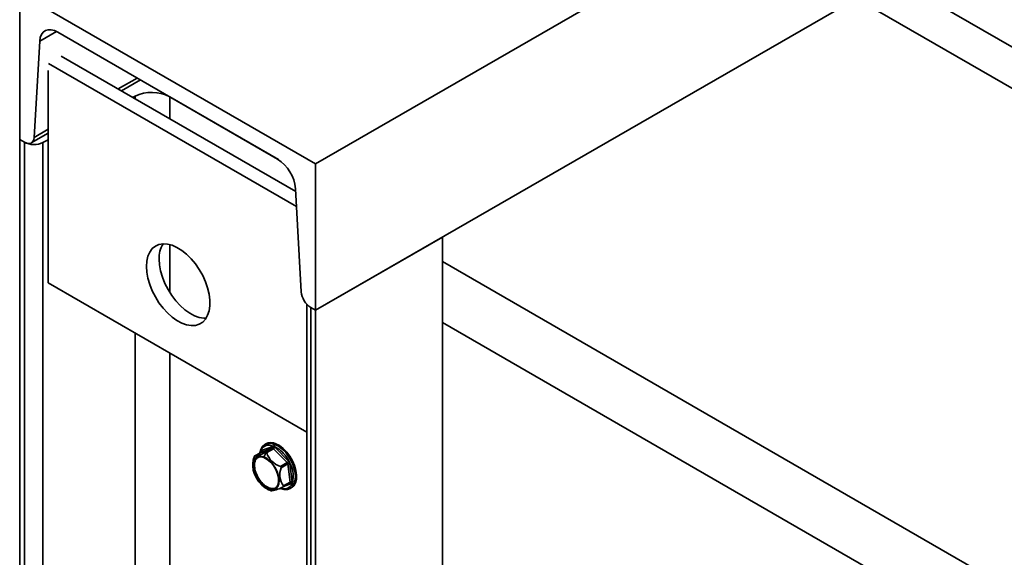
# Model space of a CAD drawing. Units: millimetres. Extents: x 28 to 558, y 39 to 400.
# Drawn here: x 396 to 413, y 134 to 143 of the extents above; entities that cross this region are included whole.
import ezdxf

# ---------------------------------------------------------------- set-up
doc = ezdxf.new("R2010")
doc.units = ezdxf.units.MM

msp = doc.modelspace()

# ---------------------------------------------------------------- linework, layer by layer
at = {"color": 7, "linetype": 'Continuous', "lineweight": 35}
for p, q in [((423.4209, 136.8781), (403.7211, 148.2506)), ((403.4211, 147.7309), (423.5865, 136.0897)), ((408.2457, 144.9458), (401.3261, 140.9511)), ((396.3763, 143.8086), (401.3261, 140.9511)), ((396.3763, 141.359), (396.3763, 143.8086)), ((410.3674, 143.7209), (401.3261, 138.5015)), ((400.6904, 141.0323), (397.012, 143.1558)), ((396.7122, 143.005), (396.6157, 141.3923)), ((397.0726, 142.7533), (400.9928, 140.4903)), ((396.8536, 138.9604), (396.8536, 142.5167)), ((396.8605, 142.6309), (401.0069, 140.2372)), ((398.0787, 142.1725), (398.397, 142.3563)), ((398.2655, 142.0647), (398.3055, 142.0849)), ((398.8859, 142.0737), (400.7039, 141.0242)), ((396.3763, 141.359), (396.457, 141.3124)), ((396.3763, 141.359), (396.3763, 116.3728)), ((396.5695, 141.3013), (396.8536, 141.4653)), ((396.7642, 141.3065), (396.8536, 141.3517)), ((396.457, 141.3124), (396.457, 116.3263)), ((396.7642, 141.3065), (396.7642, 116.3203)), ((401.3261, 140.9511), (401.3261, 138.5015)), ((401.0867, 138.8112), (400.9903, 140.5353)), ((401.3261, 138.5015), (403.4474, 139.7261)), ((403.4474, 139.7261), (403.4474, 114.74)), ((403.4474, 139.3178), (439.5629, 118.4688)), ((401.1796, 136.4631), (396.8536, 138.9604)), ((401.1796, 138.6026), (401.1796, 113.6538)), ((401.2455, 138.5481), (401.3261, 138.5015)), ((401.2455, 138.5481), (401.2455, 113.5619)), ((401.3261, 138.5015), (401.3261, 113.5154)), ((403.4474, 138.2972), (439.5629, 117.4481)), ((400.6111, 136.2242), (400.4209, 136.1556)), ((400.4949, 136.2665), (400.4772, 136.2563)), ((400.66, 136.2684), (400.6423, 136.2582)), ((400.8748, 135.9774), (400.646, 136.2105)), ((400.413, 136.1225), (400.3006, 136.0576)), ((400.3023, 136.0584), (400.4144, 136.1232)), ((400.6046, 136.1917), (400.4144, 136.1232)), ((400.4924, 136.1269), (400.6046, 136.1917)), ((400.5099, 136.1201), (400.622, 136.1848)), ((400.8508, 135.9517), (400.622, 136.1848)), ((400.7387, 135.887), (400.8508, 135.9517)), ((400.7498, 135.8647), (400.862, 135.9295)), ((400.9006, 135.6278), (400.862, 135.9295)), ((400.9357, 135.6312), (400.8971, 135.9328)), ((400.7832, 135.5481), (400.8956, 135.613)), ((400.7884, 135.5631), (400.9006, 135.6278)), ((400.8958, 135.6129), (400.8969, 135.6136)), ((400.5287, 135.5147), (400.5428, 135.5229)), ((400.9022, 135.5201), (400.9199, 135.5303))]:
    msp.add_line(p, q, dxfattribs=at)
at = {"color": 8, "linetype": 'Continuous', "lineweight": 35}
for p, q in [((396.9921, 143.1666), (396.7122, 143.005)), ((398.3413, 142.3884), (398.023, 142.2047)), ((398.3055, 142.0849), (398.3055, 142.0416)), ((398.8859, 142.0737), (398.8859, 141.7066)), ((396.8536, 141.5296), (396.6157, 141.3923)), ((398.8859, 139.602), (398.8859, 138.8012)), ((398.3055, 138.1222), (398.3055, 117.0987)), ((398.8859, 137.7872), (398.8859, 117.0876)), ((400.6445, 136.2157), (400.6274, 136.2263)), ((400.4083, 136.1248), (400.4089, 136.1201)), ((400.4144, 136.1232), (400.413, 136.1225)), ((400.7914, 135.5529), (400.9231, 135.6003))]:
    msp.add_line(p, q, dxfattribs=at)
at = {"color": 7, "linetype": 'Continuous', "lineweight": 35, "flags": 128}
for points in [[(397.012, 143.1558), (396.9559, 143.1821), (396.9017, 143.1953), (396.8514, 143.1948), (396.8067, 143.1807), (396.7693, 143.1535), (396.7405, 143.1142), (396.7212, 143.0641), (396.7122, 143.005)], [(396.6157, 141.3923), (396.6109, 141.361), (396.6007, 141.3344), (396.5855, 141.3136), (396.5657, 141.2992), (396.542, 141.2918), (396.5154, 141.2915), (396.4867, 141.2985), (396.457, 141.3124)], [(398.4977, 139.2361), (398.5039, 139.326), (398.5224, 139.4066), (398.5527, 139.4761), (398.5942, 139.5327), (398.6459, 139.5752), (398.7065, 139.6026), (398.7746, 139.6142), (398.8487, 139.6098), (398.927, 139.5895), (399.0077, 139.5536), (399.0888, 139.5032), (399.1685, 139.4393), (399.2449, 139.3635), (399.3163, 139.2776), (399.3808, 139.1835), (399.4371, 139.0834), (399.4838, 138.9797), (399.5199, 138.8749), (399.5444, 138.7714), (399.5568, 138.6716), (399.5568, 138.5778), (399.5444, 138.4923), (399.5199, 138.4171), (399.4838, 138.3538), (399.4371, 138.3041), (399.3808, 138.2691), (399.3163, 138.2495), (399.2449, 138.2459), (399.1685, 138.2583), (399.0888, 138.2865), (399.0077, 138.3297), (398.927, 138.387), (398.8487, 138.4571), (398.7746, 138.5382), (398.7065, 138.6285), (398.6459, 138.7259), (398.5942, 138.828), (398.5527, 138.9326), (398.5224, 139.0371), (398.5039, 139.139), (398.4977, 139.2361)], [(399.4937, 138.3682), (399.4571, 138.3684), (399.3807, 138.3808), (399.3009, 138.4089), (399.2198, 138.4522), (399.1392, 138.5095), (399.0609, 138.5795), (398.9868, 138.6607), (398.9186, 138.751), (398.858, 138.8483), (398.8064, 138.9505), (398.7649, 139.055), (398.7345, 139.1595), (398.716, 139.2615), (398.7098, 139.3586)], [(400.6423, 136.2582), (400.5816, 136.2744), (400.5257, 136.2737), (400.4769, 136.2561), (400.4374, 136.2224), (400.409, 136.1742), (400.3928, 136.1134), (400.3924, 136.1106)], [(400.7371, 135.5181), (400.7978, 135.502), (400.8537, 135.5027), (400.9025, 135.5203), (400.942, 135.5539), (400.9704, 135.6022), (400.9866, 135.663), (400.9898, 135.7336), (400.9799, 135.8109), (400.9573, 135.8917), (400.923, 135.9723), (400.8785, 136.0492), (400.8258, 136.1191), (400.7671, 136.1788), (400.705, 136.2259), (400.6423, 136.2582)], [(400.66, 136.2684), (400.7227, 136.2361), (400.7848, 136.189), (400.8434, 136.1293), (400.8962, 136.0594), (400.9407, 135.9825), (400.975, 135.9019), (400.9975, 135.8211), (401.0075, 135.7438), (401.0043, 135.6732), (400.9881, 135.6124), (400.9596, 135.5642), (400.9202, 135.5305), (400.9199, 135.5303)], [(400.53, 135.5049), (400.4769, 135.5332), (400.425, 135.5756), (400.3771, 135.6297), (400.3361, 135.6922), (400.3043, 135.7597), (400.2837, 135.828), (400.2753, 135.8933), (400.2797, 135.9519), (400.2967, 136.0001), (400.3251, 136.0354), (400.3635, 136.0556), (400.4095, 136.0595), (400.4605, 136.0469)], [(400.4618, 136.0371), (400.4087, 136.0495), (400.3615, 136.0433), (400.3235, 136.0188), (400.2971, 135.9778), (400.2842, 135.923), (400.2858, 135.8582), (400.3016, 135.7878), (400.3306, 135.7166), (400.3708, 135.6494), (400.4195, 135.5909), (400.4734, 135.5449), (400.5287, 135.5147)], [(400.4605, 136.0469), (400.5135, 136.0186), (400.5655, 135.9762), (400.6134, 135.9222), (400.6544, 135.8596), (400.6861, 135.7922), (400.7068, 135.7239), (400.7152, 135.6585), (400.7108, 135.6), (400.6938, 135.5517), (400.6653, 135.5165), (400.627, 135.4963), (400.581, 135.4924), (400.53, 135.5049)], [(400.5428, 135.5229), (400.4875, 135.5531), (400.4336, 135.599), (400.3849, 135.6576), (400.3447, 135.7247), (400.3157, 135.796), (400.2999, 135.8664), (400.2984, 135.9312), (400.3112, 135.986), (400.3376, 136.027), (400.3525, 136.0395)], [(400.5287, 135.5147), (400.5818, 135.5023), (400.629, 135.5086), (400.667, 135.533), (400.6934, 135.5741), (400.7062, 135.6288), (400.7047, 135.6936), (400.6889, 135.7641), (400.6599, 135.8353), (400.6197, 135.9025), (400.571, 135.961), (400.5171, 136.0069), (400.4618, 136.0371)]]:
    msp.add_lwpolyline(points, dxfattribs=at)
at = {"color": 8, "linetype": 'Continuous', "lineweight": 35, "flags": 128}
msp.add_lwpolyline([(400.4083, 136.1248), (400.4114, 136.1233), (400.4125, 136.1225)], dxfattribs=at)
at = {"color": 7, "linetype": 'Continuous', "lineweight": 35}
for centre, radius, start, end in [((398.5843, 141.4878), 0.659, 62.76754, 115.02668), ((396.6166, 141.6226), 0.3489, 242.76754, 295.02668), ((400.3338, 140.4782), 0.6589, 4.96938, 57.23676), ((399.1651, 139.3795), 0.4558, 149.00479, 182.62978), ((401.4343, 138.8414), 0.3488, 184.96938, 237.23676), ((400.5795, 136.098), 0.1885, 64.72454, 116.65167), ((400.5899, 136.2115), 0.0247, 306.40707, 30.84651), ((400.5904, 136.2384), 0.0622, 300.50825, 333.27216), ((400.6612, 136.23), 0.034, 123.78461, 186.27539), ((400.2072, 136.6203), 0.5699, 279.60331, 300.03387), ((400.3998, 136.143), 0.0247, 306.40707, 30.84651), ((401.0649, 135.7764), 0.6621, 147.90142, 155.88728), ((400.8362, 136.2115), 0.3389, 195.65737, 253.27647), ((400.6076, 136.1739), 0.0181, 37.30906, 99.80086), ((400.7251, 135.9086), 0.45, 174.2488, 182.19497), ((400.7148, 135.909), 0.4398, 162.26734, 174.17263), ((400.8192, 136.0053), 0.0622, 300.50825, 333.27216), ((400.8218, 135.9233), 0.0406, 8.71646, 44.42748), ((400.8835, 135.8898), 0.0451, 72.42252, 118.465), ((401.0345, 135.7479), 0.3078, 157.69354, 216.90797), ((400.9221, 135.5882), 0.0451, 72.42252, 118.465), ((400.7251, 135.9086), 0.45, 237.79965, 248.55496), ((400.5391, 135.5285), 0.0068, 303.78461, 6.27539), ((400.6001, 135.6412), 0.1314, 244.16984, 293.32053), ((400.7251, 135.9086), 0.45, 248.55496, 251.77151), ((400.7251, 135.9086), 0.45, 251.77151, 253.0238), ((400.4688, 136.1074), 0.6415, 281.22281, 299.23683), ((400.7299, 135.5284), 0.0125, 221.03191, 305.18173)]:
    msp.add_arc(centre, radius, start, end, dxfattribs=at)
at = {"color": 8, "linetype": 'Continuous', "lineweight": 35}
for centre, radius, start, end in [((400.8871, 135.6241), 0.014, 307.48779, 15.46204), ((400.9026, 135.5924), 0.022, 21.14009, 105.13202), ((400.633, 135.6741), 0.1981, 238.66014, 248.5418)]:
    msp.add_arc(centre, radius, start, end, dxfattribs=at)
for points, knots in [([(400.6274, 136.2263), (400.5917, 136.2352), (400.5202, 136.2532), (400.4354, 136.2115), (400.41, 136.146), (400.3973, 136.1135)], [0, 0, 0, 0, 0.3342985, 0.6687275, 1, 1, 1, 1]), ([(400.7347, 135.527), (400.7643, 135.5197), (400.83, 135.5034), (400.9045, 135.5483), (400.9475, 135.6089), (400.9479, 135.66), (400.948, 135.6685)], [0, 0, 0, 0, 0.2726588, 0.603047, 0.9333844, 1, 1, 1, 1])]:
    msp.add_open_spline(points, degree=3, knots=knots, dxfattribs=at)
at = {"color": 7, "linetype": 'Continuous', "lineweight": 35}
for points, knots in [([(400.646, 136.2105), (400.6427, 136.2135), (400.636, 136.2195), (400.6234, 136.2257), (400.6158, 136.2248), (400.6111, 136.2242)], [0, 0, 0, 0, 0.2812901, 0.5615458, 1, 1, 1, 1]), ([(400.948, 135.6685), (400.9513, 135.7007), (400.9587, 135.7731), (400.9184, 135.9116), (400.8425, 136.05), (400.7445, 136.1623), (400.6759, 136.1989), (400.6445, 136.2157)], [0, 0, 0, 0, 0.1719261, 0.387281, 0.6026386, 0.8180292, 1, 1, 1, 1]), ([(400.3023, 136.0584), (400.3021, 136.0584), (400.3018, 136.0584), (400.3009, 136.0567), (400.3001, 136.0549), (400.2992, 136.0524), (400.2978, 136.0486), (400.2967, 136.0452), (400.2959, 136.043)], [0, 0, 0, 0, 0.2495637, 0.37904984, 0.50006251, 0.62078049, 0.75058583, 1, 1, 1, 1]), ([(400.5458, 135.5293), (400.5184, 135.5437), (400.4635, 135.5726), (400.3873, 135.659), (400.3306, 135.7618), (400.3015, 135.8694), (400.3051, 135.9629), (400.3355, 136.0287), (400.3734, 136.0418), (400.3898, 136.0475)], [0, 0, 0, 0, 0.1477156, 0.2955438, 0.4433295, 0.5911102, 0.738891, 0.8866767, 1, 1, 1, 1]), ([(400.4209, 136.1556), (400.4184, 136.1543), (400.4135, 136.1516), (400.408, 136.1416), (400.4082, 136.1312), (400.4083, 136.1248)], [0, 0, 0, 0, 0.2812901, 0.5615458, 1, 1, 1, 1]), ([(400.4155, 136.1248), (400.4155, 136.1247), (400.4154, 136.1244), (400.4135, 136.1231), (400.4124, 136.1224)], [0, 0, 0, 0, 0.3927978, 1, 1, 1, 1]), ([(400.504, 136.1283), (400.5022, 136.1287), (400.4985, 136.1295), (400.4944, 136.1278), (400.4924, 136.1269)], [0, 0, 0, 0, 0.500203, 1, 1, 1, 1]), ([(400.5099, 136.1201), (400.5094, 136.1219), (400.5085, 136.1256), (400.5055, 136.1274), (400.504, 136.1283)], [0, 0, 0, 0, 0.499797, 1, 1, 1, 1]), ([(400.7498, 135.8647), (400.7504, 135.867), (400.7512, 135.8705), (400.7505, 135.8751), (400.7494, 135.8784), (400.7475, 135.8813), (400.7441, 135.8846), (400.7408, 135.8861), (400.7387, 135.887)], [0, 0, 0, 0, 0.2495637, 0.3790498, 0.5000625, 0.6207805, 0.7505858, 1, 1, 1, 1]), ([(400.8971, 135.9328), (400.8962, 135.9372), (400.8946, 135.9459), (400.8874, 135.9621), (400.8796, 135.9716), (400.8748, 135.9774)], [0, 0, 0, 0, 0.2812901, 0.5615458, 1, 1, 1, 1]), ([(400.7821, 135.5477), (400.784, 135.5487), (400.787, 135.5502), (400.7895, 135.5528), (400.7908, 135.555), (400.7913, 135.5571), (400.791, 135.56), (400.7894, 135.5619), (400.7884, 135.5631)], [0, 0, 0, 0, 0.2495637, 0.3790498, 0.5000625, 0.6207805, 0.7505858, 1, 1, 1, 1]), ([(400.9231, 135.6003), (400.9256, 135.6017), (400.9306, 135.6044), (400.9361, 135.6143), (400.9359, 135.6248), (400.9357, 135.6312)], [0, 0, 0, 0, 0.2812901, 0.5615458, 1, 1, 1, 1]), ([(400.6727, 135.5428), (400.6569, 135.5318), (400.6225, 135.508), (400.5728, 135.5218), (400.5458, 135.5293)], [0, 0, 0, 0, 0.4587895, 1, 1, 1, 1])]:
    msp.add_open_spline(points, degree=3, knots=knots, dxfattribs=at)

doc.saveas('drawing.dxf')
